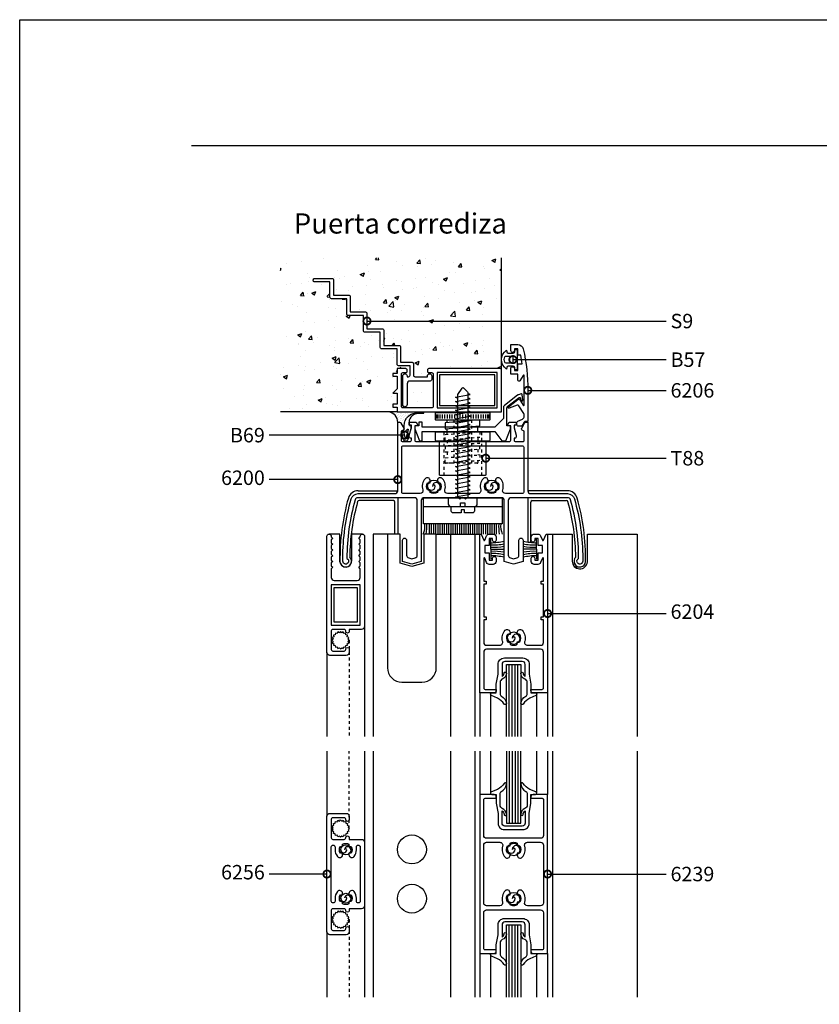
# Model space of a CAD drawing. Units: millimetres. Extents: x 75 to 686, y -816 to -465.
# Drawn here: x 522 to 550, y -613 to -579 of the extents above; entities that cross this region are included whole.
import ezdxf

# ---------------------------------------------------------------- set-up
doc = ezdxf.new("R2010")
doc.units = ezdxf.units.MM
doc.linetypes.add('DASHED', pattern=[0.75, 0.5, -0.25])
for name, color, linetype in [('ACCESORIO', 1, 'Continuous'), ('COTA', 1, 'Continuous'), ('FORMATO', 4, 'Continuous'), ('HATCHPUNTO', 5, 'Continuous'), ('PERFIL', 3, 'Continuous'), ('TEXTO', 4, 'Continuous'), ('VIDRIO', 2, 'Continuous'), ('VISTA', 4, 'Continuous')]:
    doc.layers.add(name, color=color, linetype=linetype)
doc.styles.add('ARIAL', font='ARIAL.TTF', dxfattribs={"width": 1.15})
doc.styles.add('LEA', font='ARIAL.TTF')
doc.dimstyles.new('LEA1EN2', dxfattribs={"dimscale": 0, "dimtxt": 5, "dimasz": 5, "dimexe": 1.25, "dimexo": 0.625, "dimgap": 1.5, "dimtad": 0, "dimdec": 4, "dimdsep": 46, "dimlunit": 6, "dimtxsty": 'LEA', "dimblk1": 'DOTSMALL', "dimblk2": 'DOTSMALL', "dimsah": 1, "dimcen": 0, "dimclrt": 4, "dimadec": 0, "dimazin": 0, "dimtfac": 1, "dimtdec": 4, "dimtofl": 0, "dimtmove": 1, "dimatfit": 3, "dimldrblk": 'DOTSMALL', "dimfxl": 0, "dimtolj": 1, "dimtzin": 0, "dimarcsym": 0})

# ---------------------------------------------------------------- blocks, each defined once
blk = doc.blocks.new('_DOTSMALL')
at = {"color": 0, "linetype": 'ByBlock', "const_width": 0.5}
blk.add_lwpolyline([(-0.0625, 0, 1), (0.0625, 0, 1)], format="xyb", close=True, dxfattribs=at)
blk = doc.blocks.new('lam1')
at = {"layer": 'HATCHPUNTO', "linetype": 'Continuous'}
h = blk.add_hatch(dxfattribs=at)
h.set_pattern_fill('DOTS', color=256, scale=10, angle=-45, style=0)
h.set_pattern_definition([(225, (699.6224, 3283.0667), (-0.6629126, 0.2209709), [0, -0.625])])
h.paths.add_polyline_path([(553.3, 2892.56), (552.64, 2892.56, 0.38139), (549.41, 2896.16), (552.49, 2896.16), (558.87, 2896.16), (558.87, 2895.81, 0.441677), (554.9, 2890.42, -0.122158), (554.89, 2890.18), (554.79, 2890.18, 0.198912), (554.74, 2890.56), (553.73, 2892.31, 0.267949)])
at = {"layer": 'VISTA', "linetype": 'Continuous'}
h = blk.add_hatch(dxfattribs=at)
h.set_pattern_fill('AR-CONC', color=256, scale=2, style=0)
h.set_pattern_definition([(50, (482.077, 2429.26), (14.3452, -1.25504), [1.5, -16.5]), (355, (482.077, 2429.26), (-2.77503, 15.04384), [1.2, -13.2]), (100.4514, (483.272, 2429.156), (11.5702, 13.7888), [1.2748, -14.02284]), (46.1842, (482.077, 2433.26), (21.3448, -3.3104), [2.25, -24.75]), (96.6356, (483.856, 2432.984), (18.69325, 19.48236), [1.9122, -21.0343]), (351.184, (482.077, 2433.26), (18.6932, 19.4824), [1.8, -19.8]), (21, (484.077, 2432.26), (11.93814, -8.05238), [1.5, -16.5]), (326, (484.077, 2432.26), (4.8663, 14.503), [1.2, -13.2]), (71.4514, (485.072, 2431.589), (16.80445, 6.4506), [1.2748, -14.02284]), (37.5, (482.077, 2429.26), (0.243197, 6.657877), [0, -13.04, 0, -13.4, 0, -13.25]), (7.5, (482.077, 2429.26), (5.26139, 7.88823), [0, -7.64, 0, -12.74, 0, -5.05]), (327.5, (477.617, 2429.26), (10.67645, -0.4511), [0, -5, 0, -15.6, 0, -20.7]), (317.5, (475.617, 2429.26), (11.66372, 2.0021), [0, -6.5, 0, -10.36, 0, -14.7])])
h.paths.add_polyline_path([(512.08, 2949.46), (512.08, 2896.16), (552.49, 2896.16), (552.49, 2897.81), (550.99, 2897.81), (550.99, 2898.81), (552.49, 2898.81), (552.49, 2902.67), (550.99, 2902.67), (552.49, 2904.16), (552.49, 2908.51), (550.99, 2908.51), (550.99, 2909.51), (552.49, 2909.51), (552.49, 2911.16), (555.39, 2911.16, -0.414214), (555.89, 2910.66), (555.89, 2910.26, -0.414214), (555.39, 2909.76), (554.39, 2909.76, 0.414214), (553.89, 2909.26), (553.89, 2898.06, 0.414214), (554.39, 2897.56), (564.39, 2897.56, 0.414214), (564.89, 2898.06), (564.89, 2909.26, 0.414214), (564.39, 2909.76), (563.39, 2909.76, -0.414214), (562.89, 2910.26), (562.89, 2910.66, -0.414214), (563.39, 2911.16), (588.49, 2911.16), (588.49, 2949.46)])
h.paths.add_polyline_path([(553.59, 2918.66), (553.59, 2913.36), (557.59, 2913.36, -0.414214), (558.09, 2912.86), (558.09, 2908.86, 0.414214), (558.59, 2908.36), (562.89, 2908.36), (562.89, 2908.61, -1), (564.39, 2908.61), (564.39, 2907.36, -0.414214), (563.89, 2906.86), (556.89, 2906.86, 0.414214), (555.89, 2905.86), (555.89, 2898.71, -1), (554.39, 2898.71), (554.39, 2908.61, -1), (555.89, 2908.61), (555.89, 2908.36), (556.39, 2908.36, 0.414214), (556.89, 2908.86), (556.89, 2912.16), (552.89, 2912.16, -0.414214), (552.39, 2912.66), (552.39, 2917.96), (547.09, 2917.96, -0.414214), (546.59, 2918.46), (546.59, 2923.76), (541.29, 2923.76, -0.414214), (540.79, 2924.26), (540.79, 2929.56), (535.49, 2929.56, -0.414214), (534.99, 2930.06), (534.99, 2935.36), (529.69, 2935.36, -0.414214), (529.19, 2935.86), (529.19, 2941.16), (523.89, 2941.16, -0.414214), (523.39, 2941.66), (523.39, 2941.86, -0.414214), (523.89, 2942.36), (529.89, 2942.36, -0.414214), (530.39, 2941.86), (530.39, 2936.56), (535.69, 2936.56, -0.414214), (536.19, 2936.06), (536.19, 2930.76), (541.49, 2930.76, -0.414214), (541.99, 2930.26), (541.99, 2924.96), (547.29, 2924.96, -0.414214), (547.79, 2924.46), (547.79, 2919.16), (553.09, 2919.16, -0.414214)], flags=16)
at = {"linetype": 'Continuous'}
for p, q in [((565.79, 2895.31), (565.79, 2893.91)), ((566.09, 2895.31), (566.09, 2893.91)), ((566.49, 2895.31), (566.49, 2893.91)), ((567.19, 2895.31), (567.19, 2893.91)), ((567.99, 2895.31), (567.99, 2893.91)), ((568.79, 2895.31), (568.79, 2893.91)), ((569.69, 2895.31), (569.69, 2893.91)), ((570.49, 2895.31), (570.49, 2893.91)), ((571.39, 2895.31), (571.39, 2893.91)), ((572.29, 2895.31), (572.29, 2893.91)), ((573.19, 2895.31), (573.19, 2893.91)), ((574.14, 2895.31), (574.14, 2893.91)), ((575.09, 2895.31), (575.09, 2893.91)), ((575.09, 2895.31), (575.09, 2893.91)), ((576.04, 2895.31), (576.04, 2893.91)), ((576.99, 2895.31), (576.99, 2893.91)), ((577.89, 2895.31), (577.89, 2893.91)), ((578.79, 2895.31), (578.79, 2893.91)), ((579.69, 2895.31), (579.69, 2893.91)), ((580.49, 2895.31), (580.49, 2893.91)), ((581.39, 2895.31), (581.39, 2893.91)), ((582.19, 2895.31), (582.19, 2893.91)), ((582.99, 2895.31), (582.99, 2893.91)), ((583.69, 2895.31), (583.69, 2893.91)), ((584.09, 2895.31), (584.09, 2893.91)), ((584.39, 2895.31), (584.39, 2893.91)), ((569.79, 2892.39), (569.79, 2893.36)), ((580.39, 2889.28), (580.39, 2891.29)), ((569.09, 2890.32), (569.79, 2890.27)), ((569.79, 2888.38), (569.79, 2890.38)), ((580.39, 2889.4), (581.09, 2889.34)), ((580.39, 2885.39), (581.09, 2885.33)), ((569.09, 2882.29), (569.79, 2882.24)), ((580.39, 2881.37), (581.09, 2881.32)), ((584.84, 2848.61), (584.84, 2852.05)), ((600.64, 2848.61), (600.64, 2852.05)), ((584.84, 2848.61), (584.84, 2845.18)), ((584.84, 2848.61), (589.49, 2848.61)), ((600.64, 2848.61), (595.99, 2848.61)), ((600.64, 2848.61), (600.64, 2845.18))]:
    blk.add_line(p, q, dxfattribs=at)
at = {"linetype": 'DASHED'}
for p, q in [((571.99, 2893.36), (571.99, 2878.36)), ((578.19, 2893.36), (578.19, 2878.36)), ((568.59, 2889.16), (568.59, 2874.16)), ((581.59, 2889.16), (581.59, 2874.16)), ((569.79, 2886.37), (569.79, 2884.36)), ((580.39, 2887.16), (580.39, 2885.27)), ((569.79, 2882.35), (569.79, 2880.35)), ((580.39, 2883.26), (580.39, 2881.26))]:
    blk.add_line(p, q, dxfattribs=at)
for p, q in [((561.51, 2863.46), (588.76, 2863.46)), ((563.46, 2857.41), (563.46, 2853.86)), ((564.21, 2857.41), (564.21, 2853.86)), ((564.96, 2857.41), (564.96, 2853.86)), ((565.71, 2857.41), (565.71, 2853.86)), ((566.46, 2857.41), (566.46, 2853.86)), ((567.21, 2857.41), (567.21, 2853.86)), ((567.96, 2857.41), (567.96, 2853.86)), ((568.71, 2857.41), (568.71, 2853.86)), ((569.46, 2857.41), (569.46, 2853.86)), ((570.21, 2857.41), (570.21, 2853.86)), ((570.96, 2857.41), (570.96, 2853.86)), ((571.71, 2857.41), (571.71, 2853.86)), ((572.46, 2857.41), (572.46, 2853.86)), ((573.21, 2857.41), (573.21, 2853.86)), ((573.96, 2857.41), (573.96, 2853.86)), ((574.71, 2857.41), (574.71, 2853.86)), ((575.46, 2857.41), (575.46, 2853.86)), ((576.21, 2857.41), (576.21, 2853.86)), ((576.96, 2857.41), (576.96, 2853.86)), ((577.71, 2857.41), (577.71, 2853.86)), ((578.46, 2857.41), (578.46, 2853.86)), ((579.21, 2857.41), (579.21, 2853.86)), ((579.96, 2857.41), (579.96, 2853.86)), ((580.71, 2857.41), (580.71, 2853.86)), ((581.46, 2857.41), (581.46, 2853.86)), ((582.21, 2857.41), (582.21, 2853.86)), ((582.96, 2857.41), (582.96, 2853.86)), ((583.71, 2857.41), (583.71, 2853.86)), ((584.46, 2857.41), (584.46, 2853.86)), ((585.21, 2857.41), (585.21, 2853.86)), ((585.96, 2857.41), (585.96, 2853.86)), ((586.71, 2857.41), (586.71, 2853.86)), ((541.14, 2853.12), (541.14, 2853.11))]:
    blk.add_line(p, q)
for points in [[(555.89, 2905.86), (555.89, 2898.71, -1), (554.39, 2898.71), (554.39, 2908.61, -1), (555.89, 2908.61), (555.89, 2908.36), (556.39, 2908.36, 0.414214), (556.89, 2908.86), (556.89, 2912.16), (552.89, 2912.16, -0.414214), (552.39, 2912.66), (552.39, 2917.96), (547.09, 2917.96, -0.414214), (546.59, 2918.46), (546.59, 2923.76), (541.29, 2923.76, -0.414214), (540.79, 2924.26), (540.79, 2929.56), (535.49, 2929.56, -0.414214), (534.99, 2930.06), (534.99, 2935.36), (529.69, 2935.36, -0.414214), (529.19, 2935.86), (529.19, 2941.16), (523.89, 2941.16, -0.414214), (523.39, 2941.66), (523.39, 2941.86, -0.414214), (523.89, 2942.36), (529.89, 2942.36, -0.414214), (530.39, 2941.86), (530.39, 2936.56), (535.69, 2936.56, -0.414214), (536.19, 2936.06), (536.19, 2930.76), (541.49, 2930.76, -0.414214), (541.99, 2930.26), (541.99, 2924.96), (547.29, 2924.96, -0.414214), (547.79, 2924.46), (547.79, 2919.16), (553.09, 2919.16, -0.414214), (553.59, 2918.66), (553.59, 2913.36), (557.59, 2913.36, -0.414214), (558.09, 2912.86), (558.09, 2908.86, 0.414214), (558.59, 2908.36), (562.89, 2908.36), (562.89, 2908.61, -1), (564.39, 2908.61), (564.39, 2907.36, -0.414214), (563.89, 2906.86), (556.89, 2906.86, 0.414214)], [(593.99, 2910.76), (593.19, 2910.76), (593.12, 2911.56, 0.388879), (592.62, 2912.01), (590.86, 2912.01, 0.388879), (590.37, 2911.56), (590.32, 2911.01, -0.563343), (590.32, 2917.51), (590.37, 2916.97, 0.388879), (590.86, 2916.51), (592.62, 2916.51, 0.388879), (593.12, 2916.97), (593.19, 2917.76), (593.99, 2917.76)], [(592.49, 2913.51, -0.414214), (591.99, 2913.01), (590.11, 2913.01, -0.319951), (589.64, 2913.35, -0.167625), (589.64, 2915.18, -0.319951), (590.11, 2915.51), (591.99, 2915.51, -0.414214), (592.49, 2915.01)], [(552.49, 2897.81), (552.49, 2896.16), (588.49, 2896.16), (588.49, 2911.16), (563.39, 2911.16, 0.414214), (562.89, 2910.66), (562.89, 2910.26, 0.414214), (563.39, 2909.76), (564.39, 2909.76, -0.414214), (564.89, 2909.26), (564.89, 2898.06, -0.414214), (564.39, 2897.56), (554.39, 2897.56, -0.414214), (553.89, 2898.06), (553.89, 2909.26, -0.414214), (554.39, 2909.76), (555.39, 2909.76, 0.414214), (555.89, 2910.26), (555.89, 2910.66, 0.414214), (555.39, 2911.16), (552.49, 2911.16), (552.49, 2909.51), (550.99, 2909.51), (550.99, 2908.51), (552.49, 2908.51), (552.49, 2904.16), (550.99, 2902.67), (552.49, 2902.67), (552.49, 2898.81), (550.99, 2898.81), (550.99, 2897.81)], [(595.31, 2902.39), (594.38, 2902.09, 0.09016), (594.06, 2901.92), (589.57, 2898.4, 0.230257), (589.19, 2897.61), (589.19, 2893.89), (586.19, 2890.89), (561.09, 2890.89), (561.09, 2892.64), (559.89, 2892.64), (559.89, 2891.3), (558.58, 2891.3), (558.58, 2890.3), (560.19, 2886.15), (561.08, 2886.15), (561.08, 2889.39), (586.19, 2889.39), (588.7, 2886.15), (590.09, 2886.15), (591.7, 2890.3), (591.7, 2891.3), (590.44, 2891.3), (590.44, 2897.44, -0.235843), (590.84, 2898.24), (594.69, 2901.14, -0.517206), (595.01, 2901.04), (595.29, 2900.12, 0.898821), (595.88, 2900.24), (595.7, 2902.13, 0.47805)], [(556.14, 2886.56, -0.337352), (555.42, 2886.01), (555.4, 2886.01, -0.337352), (554.68, 2886.56), (553.93, 2889.28, -0.336793), (554.02, 2889.51), (554.67, 2889.89, 0.31675), (554.9, 2890.42, -0.441677), (558.87, 2895.81, -0.022696), (559.05, 2895.81), (559.49, 2895.81), (561.57, 2895.81, -0.842405), (561.57, 2895.64), (559.63, 2895.56, 0.03895), (558.6, 2895.35, 0.409413), (556.68, 2891.46), (556.91, 2891.46, -0.414214), (557.16, 2891.21), (557.16, 2890.26)], [(594.59, 2846.59), (594.59, 2851.76, -1), (595.99, 2851.76), (595.99, 2844.33), (592.74, 2843.46), (589.49, 2844.33), (589.49, 2865.46, 0.414214), (588.49, 2866.46), (576.64, 2866.46), (576.14, 2865.96), (575.64, 2866.46), (574.64, 2866.46), (574.14, 2865.96), (573.64, 2866.46), (561.79, 2866.46, 0.414214), (560.79, 2865.46), (560.79, 2844.33), (557.54, 2843.46), (554.29, 2844.33), (554.29, 2851.76, -1), (555.69, 2851.76), (555.69, 2846.59, 0.340002), (556.43, 2845.62), (557.54, 2845.33), (558.65, 2845.62, 0.340002), (559.39, 2846.59), (559.39, 2865.46, 0.414214), (558.39, 2866.46), (538.85, 2866.46, 0.33464), (537.89, 2865.74, 0.069886), (535.04, 2845.46), (535.04, 2845.38, -1.849882), (533.64, 2844.46), (533.64, 2845.46, -0.069625), (536.52, 2866.05, -0.334929), (538.92, 2867.86), (551.64, 2867.86, 0.414214), (552.64, 2868.86), (552.64, 2892.56), (553.3, 2892.56, -0.267949), (553.73, 2892.31), (554.74, 2890.56, -0.414214), (554.56, 2889.88), (553.84, 2889.46), (553.84, 2886.36, 0.414214), (554.34, 2885.86), (556.84, 2885.86, 0.414214), (557.34, 2886.36), (557.34, 2887.06), (557.14, 2887.06, -0.414214), (556.64, 2887.56), (556.64, 2888.06), (557.34, 2890.67), (557.34, 2891.56), (556.64, 2891.56), (556.64, 2892.56), (559.05, 2892.56), (559.74, 2891.36), (558.54, 2891.36), (558.54, 2886.36, 0.414214), (559.04, 2885.86), (573.64, 2885.86), (574.14, 2886.36), (574.64, 2885.86), (575.64, 2885.86), (576.14, 2886.36), (576.64, 2885.86), (591.24, 2885.86, 0.414214), (591.74, 2886.36), (591.74, 2891.36), (590.54, 2891.36), (591.23, 2892.56), (593.64, 2892.56), (593.64, 2891.56), (592.94, 2891.56), (592.94, 2890.67), (593.64, 2888.06), (593.64, 2887.56, -0.414214), (593.14, 2887.06), (592.94, 2887.06), (592.94, 2886.36, 0.414214), (593.44, 2885.86), (595.94, 2885.86, 0.414214), (596.44, 2886.36), (596.44, 2889.46), (595.72, 2889.88, -0.414214), (595.53, 2890.56), (596.54, 2892.31, -0.267949), (596.98, 2892.56), (597.64, 2892.56), (597.64, 2868.86, 0.414214), (598.64, 2867.86), (611.35, 2867.86, -0.334929), (613.76, 2866.05, -0.069625), (616.64, 2845.46), (616.64, 2844.46, -1.849882), (615.24, 2845.38), (615.24, 2845.46, 0.069886), (612.39, 2865.74, 0.33464), (611.43, 2866.46), (591.89, 2866.46, 0.414214), (590.89, 2865.46), (590.89, 2846.59, 0.340002), (591.63, 2845.62), (592.74, 2845.33), (593.85, 2845.62, 0.340002)], [(554.95, 2889.13), (555.98, 2890.16, -0.677126), (556.28, 2889.94), (555.6, 2887.31, -0.761351), (555.22, 2887.31), (554.86, 2888.91, -0.336793)], [(595.74, 2884.46, -0.414214), (596.24, 2883.96), (596.24, 2868.36, -0.414214), (595.74, 2867.86), (589.93, 2867.86, -0.50813), (588.98, 2869.17, 0.264004), (588.17, 2873.03, 0.684402), (586.42, 2872.39), (586.42, 2871.64), (587.33, 2871.64, -0.27348), (587.32, 2869.13), (586.42, 2869.13), (586.42, 2868.24, -0.276675), (583.91, 2868.23), (583.91, 2869.12), (583.02, 2869.12, -0.273698), (583, 2871.64), (583.92, 2871.64), (583.92, 2872.39, 0.684402), (582.17, 2873.03, 0.264004), (581.36, 2869.17, -0.50813), (580.4, 2867.86), (569.87, 2867.86, -0.50813), (568.92, 2869.17, 0.264004), (568.11, 2873.03, 0.684402), (566.36, 2872.39), (566.36, 2871.64), (567.27, 2871.64, -0.273698), (567.26, 2869.12), (566.36, 2869.12), (566.36, 2868.23, -0.276675), (563.86, 2868.24), (563.86, 2869.13), (562.96, 2869.13, -0.27348), (562.95, 2871.64), (563.86, 2871.64), (563.86, 2872.39, 0.684402), (562.11, 2873.03, 0.264004), (561.3, 2869.17, -0.50813), (560.35, 2867.86), (554.54, 2867.86, -0.414214), (554.04, 2868.36), (554.04, 2883.96, -0.414214), (554.54, 2884.46)], [(574.39, 2864.71), (575.89, 2864.71), (575.89, 2863.46), (579.34, 2863.46, 0.414214), (580.14, 2864.26), (580.14, 2866.46), (570.14, 2866.46), (570.14, 2864.26, 0.414214), (570.94, 2863.46), (574.39, 2863.46)], [(535.84, 2820.86), (535.84, 2820.21, -0.414214), (535.24, 2819.61), (535.23, 2819.61, -0.414214), (534.64, 2820.2), (534.64, 2820.36, 0.414214), (534.14, 2820.86), (530.14, 2820.86, 0.414214), (529.64, 2820.36), (529.64, 2813.86, 0.414214), (530.14, 2813.36), (534.14, 2813.36, 0.414214), (534.64, 2813.86), (534.64, 2814.01, -1), (535.84, 2814.01), (535.84, 2812.86, -0.414214), (534.84, 2811.86), (529.14, 2811.86, -0.414214), (528.14, 2812.86), (528.14, 2853.11, -1), (529.64, 2853.11), (529.64, 2852.86), (530.14, 2852.36), (529.64, 2851.86), (529.64, 2850.86), (530.14, 2850.36), (529.64, 2849.86), (529.64, 2848.86), (530.14, 2848.36), (529.64, 2847.86), (529.64, 2846.86), (530.14, 2846.36), (529.64, 2845.86), (529.64, 2844.86), (530.14, 2844.36), (529.64, 2843.86), (529.64, 2842.86), (530.14, 2842.36), (529.64, 2841.86), (529.64, 2838.81, 0.414214), (530.64, 2837.81), (538.64, 2837.81, 0.414214), (539.64, 2838.81), (539.64, 2841.86), (539.14, 2842.36), (539.64, 2842.86), (539.64, 2843.86), (539.14, 2844.36), (539.64, 2844.86), (539.64, 2845.86), (539.14, 2846.36), (539.64, 2846.86), (539.64, 2847.86), (539.14, 2848.36), (539.64, 2848.86), (539.64, 2849.86), (539.14, 2850.36), (539.64, 2850.86), (539.64, 2851.86), (539.14, 2852.36), (539.64, 2852.86), (539.64, 2853.11, -1), (541.14, 2853.11), (541.14, 2821.86, -0.414214), (540.14, 2820.86)], [(561.69, 2853.86), (561.69, 2843.77), (557.54, 2842.66), (553.49, 2843.74), (553.49, 2853.86), (549.09, 2853.86), (549.09, 2807.58, 0.414214), (554.09, 2802.58), (560.99, 2802.58, 0.414214), (565.99, 2807.58), (565.99, 2853.86)], [(589.43, 2805.68, -1.017279), (590.24, 2805.69, -0.313648), (588.82, 2803.66, 0.313648), (588.04, 2802.53), (588.04, 2798.61, 0.268121), (588.54, 2797.75, -0.225536), (590.23, 2795.29, -0.811125), (589.44, 2794.99, 0.128824), (587.18, 2797.05), (585.03, 2797.95, -0.819083), (585.21, 2798.86), (586.74, 2798.86), (586.74, 2801.86), (587.34, 2805.36), (587.34, 2808.76, -0.414214), (589.54, 2810.96), (595.94, 2810.96, -0.414214), (598.14, 2808.76), (598.14, 2805.36), (598.74, 2801.86), (598.74, 2798.86), (600.26, 2798.86, -0.819083), (600.45, 2797.95), (598.3, 2797.05, 0.128824), (596.03, 2794.99, -0.811125), (595.24, 2795.29, -0.225536), (596.94, 2797.75, 0.268121), (597.44, 2798.61), (597.44, 2802.53, 0.313648), (596.66, 2803.66, -0.313648), (595.24, 2805.69, -0.983015), (596.05, 2805.71, 0.273729), (596.74, 2804.52), (596.74, 2808.76, 0.414214), (595.74, 2809.76), (589.74, 2809.76, 0.414214), (588.74, 2808.76), (588.74, 2804.52, 0.268186)], [(589.43, 2756.85, 1.017279), (590.24, 2756.83, 0.313648), (588.82, 2758.87, -0.313648), (588.04, 2759.99), (588.04, 2763.91, -0.268121), (588.54, 2764.78, 0.225536), (590.23, 2767.23, 0.811125), (589.44, 2767.54, -0.128824), (587.18, 2765.47), (585.03, 2764.58, 0.819083), (585.21, 2763.66), (586.74, 2763.66), (586.74, 2760.66), (587.34, 2757.16), (587.34, 2753.76, 0.414214), (589.54, 2751.56), (595.94, 2751.56, 0.414214), (598.14, 2753.76), (598.14, 2757.16), (598.74, 2760.66), (598.74, 2763.66), (600.26, 2763.66, 0.819083), (600.45, 2764.58), (598.3, 2765.47, -0.128824), (596.03, 2767.54, 0.811125), (595.24, 2767.23, 0.225536), (596.94, 2764.78, -0.268121), (597.44, 2763.91), (597.44, 2759.99, -0.313648), (596.66, 2758.87, 0.313648), (595.24, 2756.83, 0.983015), (596.05, 2756.82, -0.273729), (596.74, 2758.01), (596.74, 2753.76, -0.414214), (595.74, 2752.76), (589.74, 2752.76, -0.414214), (588.74, 2753.76), (588.74, 2758.01, -0.268186)], [(589.43, 2715.48, -1.017279), (590.24, 2715.49, -0.313648), (588.82, 2713.46, 0.313648), (588.04, 2712.33), (588.04, 2708.41, 0.268121), (588.54, 2707.55, -0.225536), (590.23, 2705.09, -0.811125), (589.44, 2704.79, 0.128824), (587.18, 2706.85), (585.03, 2707.75, -0.819083), (585.21, 2708.66), (586.74, 2708.66), (586.74, 2711.66), (587.34, 2715.16), (587.34, 2718.56, -0.414214), (589.54, 2720.76), (595.94, 2720.76, -0.414214), (598.14, 2718.56), (598.14, 2715.16), (598.74, 2711.66), (598.74, 2708.66), (600.26, 2708.66, -0.819083), (600.45, 2707.75), (598.3, 2706.85, 0.128824), (596.03, 2704.79, -0.811125), (595.24, 2705.09, -0.225536), (596.94, 2707.55, 0.268121), (597.44, 2708.41), (597.44, 2712.33, 0.313648), (596.66, 2713.46, -0.313648), (595.24, 2715.49, -0.983015), (596.05, 2715.51, 0.273729), (596.74, 2714.32), (596.74, 2718.56, 0.414214), (595.74, 2719.56), (589.74, 2719.56, 0.414214), (588.74, 2718.56), (588.74, 2714.32, 0.268186)]]:
    blk.add_lwpolyline(points, format="xyb", close=True)
at = {"linetype": 'Continuous'}
for points in [[(597.64, 2903.62), (597.64, 2892.86), (596.83, 2892.86, 0.267949), (596.4, 2892.61), (595.59, 2891.22), (594.39, 2891.22, -0.414214), (593.89, 2891.72), (593.89, 2892.45, -0.291473), (594.18, 2892.9), (595.81, 2893.69, 0.291473), (596.39, 2894.6), (596.39, 2895.07, 0.141999), (596.23, 2895.6), (594.57, 2898.31, 0.383726), (593.93, 2898.52), (591.18, 2897.5, -0.851057), (590.91, 2897.92), (594.19, 2900.51, -0.457438), (594.93, 2900.37), (596.01, 2898.49, 0.779486), (596.39, 2898.59), (596.39, 2908.72, 0.767327), (596.02, 2908.82), (594.93, 2906.94, -0.767327), (594.19, 2907.14), (594.19, 2909.17), (591.74, 2909.17), (591.74, 2911.18, -0.414214), (592.33, 2911.77), (592.4, 2911.77, -0.414214), (592.99, 2911.18), (592.99, 2910.52), (594.19, 2910.52), (594.19, 2912.77), (595.71, 2912.77, 0.011927), (595.21, 2915.77), (594.19, 2915.77), (594.19, 2918.02), (592.99, 2918.02), (592.99, 2917.36, -0.414214), (592.4, 2916.77), (592.38, 2916.77, -0.414214), (591.79, 2917.36), (591.79, 2919.52), (594.14, 2919.52, -0.351461), (596.09, 2917.95, -0.055627)], [(584.34, 2893.36, 0.414214), (584.59, 2893.61), (584.59, 2895.61, 0.414214), (584.34, 2895.86), (565.84, 2895.86, 0.414214), (565.59, 2895.61), (565.59, 2893.61, 0.414214), (565.84, 2893.36)], [(584.34, 2886.16, 0.414214), (584.59, 2886.41), (584.59, 2888.91, 0.414214), (584.34, 2889.16), (565.84, 2889.16, 0.414214), (565.59, 2888.91), (565.59, 2886.41, 0.414214), (565.84, 2886.16)], [(588.88, 2816.77, -0.258337), (589.79, 2820.56, -0.669229), (591.49, 2819.83), (591.49, 2819.11), (590.57, 2819.11, 0.270296), (590.59, 2816.59), (591.49, 2816.59), (591.49, 2815.71, 0.142418), (592.74, 2815.36, 0.142418), (593.99, 2815.71), (593.99, 2816.59), (594.89, 2816.59, 0.270296), (594.9, 2819.11), (593.99, 2819.11), (593.99, 2819.83, -0.669229), (595.68, 2820.56, -0.258337), (596.59, 2816.77, 0.543015), (597.51, 2815.36), (602.09, 2815.36, 0.414214), (603.09, 2816.36), (603.09, 2824.2), (602.24, 2824.2), (602.24, 2824.7), (602.24, 2825.2), (603.09, 2825.2), (603.09, 2836.53), (602.24, 2836.53), (602.24, 2837.03), (602.24, 2837.53), (603.09, 2837.53), (603.09, 2845.41, 0.823312), (602.7, 2845.49), (602.09, 2843.99, -0.305064), (601.17, 2843.36), (599.84, 2843.36, -0.414214), (598.84, 2844.36), (598.84, 2845.52, -0.414214), (599.43, 2846.11), (599.45, 2846.11, -0.414214), (600.04, 2845.52), (600.04, 2844.86), (601.24, 2844.86), (601.24, 2847.36), (602.69, 2847.36), (602.69, 2849.86), (601.24, 2849.86), (601.24, 2852.36), (600.04, 2852.36), (600.04, 2851.7, -0.414214), (599.45, 2851.11), (599.43, 2851.11, -0.414214), (598.84, 2851.7), (598.84, 2852.86, -0.414214), (599.84, 2853.86), (601.17, 2853.86, -0.305064), (602.09, 2853.24), (602.7, 2851.74, 0.672734), (603.07, 2851.74), (603.94, 2853.86), (604.49, 2853.86), (604.49, 2798.86), (599.49, 2798.86, -0.414214), (598.74, 2799.61), (598.74, 2800.11), (602.59, 2800.11, 0.414214), (603.09, 2800.61), (603.09, 2812.96, 0.414214), (602.09, 2813.96), (592.74, 2813.96), (583.39, 2813.96, 0.414214), (582.39, 2812.96), (582.39, 2800.61, 0.414214), (582.89, 2800.11), (586.74, 2800.11), (586.74, 2799.61, -0.414214), (585.99, 2798.86), (580.99, 2798.86), (580.99, 2853.86), (581.54, 2853.86), (582.4, 2851.74, 0.672734), (582.77, 2851.74), (583.38, 2853.24, -0.305064), (584.31, 2853.86), (585.64, 2853.86, -0.414214), (586.64, 2852.86), (586.64, 2851.7, -0.414214), (586.05, 2851.11), (586.03, 2851.11, -0.414214), (585.44, 2851.7), (585.44, 2852.36), (584.24, 2852.36), (584.24, 2849.86), (582.79, 2849.86), (582.79, 2847.36), (584.24, 2847.36), (584.24, 2844.86), (585.44, 2844.86), (585.44, 2845.52, -0.414214), (586.03, 2846.11), (586.05, 2846.11, -0.414214), (586.64, 2845.52), (586.64, 2844.36, -0.414214), (585.64, 2843.36), (584.31, 2843.36, -0.305064), (583.38, 2843.99), (582.77, 2845.49, 0.823312), (582.39, 2845.41), (582.39, 2837.53), (583.24, 2837.53), (583.24, 2837.03), (583.24, 2836.53), (582.39, 2836.53), (582.39, 2825.2), (583.24, 2825.2), (583.24, 2824.7), (583.24, 2824.2), (582.39, 2824.2), (582.39, 2816.36, 0.414214), (583.39, 2815.36), (587.97, 2815.36, 0.543015)], [(592.74, 2748.56), (583.39, 2748.56, -0.414214), (582.39, 2749.56), (582.39, 2761.91, -0.414214), (582.89, 2762.41), (586.74, 2762.41), (586.74, 2762.91, 0.414214), (585.99, 2763.66), (580.99, 2763.66), (580.99, 2708.66), (585.99, 2708.66, 0.414214), (586.74, 2709.41), (586.74, 2709.91), (582.89, 2709.91, -0.414214), (582.39, 2710.41), (582.39, 2722.76, -0.414214), (583.39, 2723.76), (592.74, 2723.76), (602.09, 2723.76, -0.414214), (603.09, 2722.76), (603.09, 2710.41, -0.414214), (602.59, 2709.91), (598.74, 2709.91), (598.74, 2709.41, 0.414214), (599.49, 2708.66), (604.49, 2708.66), (604.49, 2763.66), (599.49, 2763.66, 0.414214), (598.74, 2762.91), (598.74, 2762.41), (602.59, 2762.41, -0.414214), (603.09, 2761.91), (603.09, 2749.56, -0.414214), (602.09, 2748.56)], [(535.84, 2723.56, -1), (534.64, 2723.56), (534.64, 2723.66, 0.414214), (534.14, 2724.16), (530.14, 2724.16, 0.414214), (529.64, 2723.66), (529.64, 2717.16, 0.414214), (530.14, 2716.66), (534.14, 2716.66, 0.414214), (534.64, 2717.16), (534.64, 2717.36, -1), (535.84, 2717.36), (535.84, 2716.16, -0.414214), (534.84, 2715.16), (529.14, 2715.16, -0.414214), (528.14, 2716.16), (528.14, 2756.16, -0.414214), (529.14, 2757.16), (529.64, 2757.16), (534.84, 2757.16, -0.414214), (535.84, 2756.16), (535.84, 2754.96, -1), (534.64, 2754.96), (534.64, 2755.16, 0.414214), (534.14, 2755.66), (530.14, 2755.66, 0.414214), (529.64, 2755.16), (529.64, 2748.66, 0.414214), (530.14, 2748.16), (534.14, 2748.16, 0.414214), (534.64, 2748.66), (534.64, 2748.76, -1), (535.84, 2748.76), (535.84, 2748.16), (540.14, 2748.16, -0.414214), (541.14, 2747.16), (541.14, 2725.16, -0.414214), (540.14, 2724.16), (535.84, 2724.16)], [(529.64, 2745.51, -1), (530.94, 2745.51), (530.94, 2744.56, 0.171573), (531.76, 2742.24, 0.707107), (533.54, 2742.87), (533.54, 2743.4), (532.77, 2743.4, -0.285607), (532.77, 2745.72), (533.54, 2745.72), (533.54, 2746.47, -0.267949), (535.74, 2746.47), (535.74, 2745.72), (536.51, 2745.72, -0.285607), (536.51, 2743.4), (535.74, 2743.4), (535.74, 2742.87, 0.707107), (537.52, 2742.24, 0.171573), (538.34, 2744.56), (538.34, 2745.51, -1), (539.64, 2745.51), (539.64, 2726.81, -1), (538.34, 2726.81), (538.34, 2727.76, 0.171573), (537.52, 2730.09, 0.707107), (535.74, 2729.46), (535.74, 2728.92), (536.51, 2728.92, -0.285607), (536.51, 2726.6), (535.74, 2726.6), (535.74, 2725.86, -0.267949), (533.54, 2725.86), (533.54, 2726.6), (532.77, 2726.6, -0.285607), (532.77, 2728.92), (533.54, 2728.92), (533.54, 2729.46, 0.707107), (531.76, 2730.09, 0.171573), (530.94, 2727.76), (530.94, 2726.81, -1), (529.64, 2726.81)], [(602.09, 2725.16), (597.52, 2725.16, -0.504824), (596.56, 2726.46, 0.266075), (595.68, 2730.36, 0.669229), (593.99, 2729.63), (593.99, 2728.91), (594.9, 2728.91, -0.270296), (594.89, 2726.39), (593.99, 2726.39), (593.99, 2725.51, -0.142418), (592.74, 2725.16, -0.142418), (591.49, 2725.51), (591.49, 2726.39), (590.59, 2726.39, -0.270296), (590.57, 2728.91), (591.49, 2728.91), (591.49, 2729.63, 0.669229), (589.79, 2730.36, 0.266075), (588.91, 2726.46, -0.504824), (587.96, 2725.16), (583.39, 2725.16, -0.414214), (582.39, 2726.16), (582.39, 2746.16, -0.414214), (583.39, 2747.16), (587.97, 2747.16, -0.543015), (588.88, 2745.76, 0.258337), (589.79, 2741.96, 0.669229), (591.49, 2742.7), (591.49, 2743.41), (590.57, 2743.42, -0.270296), (590.59, 2745.93), (591.49, 2745.93), (591.49, 2746.81, -0.142418), (592.74, 2747.16, -0.142418), (593.99, 2746.81), (593.99, 2745.93), (594.89, 2745.93, -0.270296), (594.9, 2743.42), (593.99, 2743.41), (593.99, 2742.7, 0.669229), (595.68, 2741.96, 0.258337), (596.59, 2745.76, -0.543015), (597.51, 2747.16), (602.09, 2747.16, -0.414214), (603.09, 2746.16), (603.09, 2726.16, -0.414214)]]:
    blk.add_lwpolyline(points, format="xyb", close=True, dxfattribs=at)
for points in [[(587.09, 2897.56), (587.09, 2909.76), (566.29, 2909.76), (566.29, 2897.56)], [(588.76, 2866.46), (588.76, 2857.41), (561.51, 2857.41), (561.51, 2866.46)], [(539.64, 2822.36), (539.64, 2836.31), (529.64, 2836.31), (529.64, 2822.36)], [(534.6, 2814.69), (534.69, 2815.26), (535.27, 2815.35), (535.17, 2815.92), (535.69, 2816.19), (535.43, 2816.7), (535.84, 2817.11), (535.43, 2817.52), (535.69, 2818.04), (535.17, 2818.3), (535.27, 2818.88), (534.69, 2818.97), (534.6, 2819.54), (534.03, 2819.45), (533.77, 2819.97), (533.25, 2819.7), (532.84, 2820.11), (532.43, 2819.7), (531.91, 2819.97), (531.65, 2819.45), (531.07, 2819.54), (530.98, 2818.97), (530.41, 2818.88), (530.5, 2818.3), (529.99, 2818.04), (530.25, 2817.52), (529.84, 2817.11), (530.25, 2816.7), (529.99, 2816.19), (530.5, 2815.92), (530.41, 2815.35), (530.98, 2815.26), (531.07, 2814.69), (531.65, 2814.78), (531.91, 2814.26), (532.43, 2814.52), (532.84, 2814.11), (533.25, 2814.52), (533.77, 2814.26), (534.03, 2814.78)], [(534.6, 2754.34), (534.69, 2753.77), (535.27, 2753.68), (535.17, 2753.1), (535.69, 2752.84), (535.43, 2752.32), (535.84, 2751.91), (535.43, 2751.5), (535.69, 2750.99), (535.17, 2750.72), (535.27, 2750.15), (534.69, 2750.06), (534.6, 2749.49), (534.03, 2749.58), (533.77, 2749.06), (533.25, 2749.32), (532.84, 2748.91), (532.43, 2749.32), (531.91, 2749.06), (531.65, 2749.58), (531.07, 2749.49), (530.98, 2750.06), (530.41, 2750.15), (530.5, 2750.72), (529.99, 2750.99), (530.25, 2751.5), (529.84, 2751.91), (530.25, 2752.32), (529.99, 2752.84), (530.5, 2753.1), (530.41, 2753.68), (530.98, 2753.77), (531.07, 2754.34), (531.65, 2754.25), (531.91, 2754.77), (532.43, 2754.5), (532.84, 2754.91), (533.25, 2754.5), (533.77, 2754.77), (534.03, 2754.25)], [(534.6, 2717.99), (534.69, 2718.56), (535.27, 2718.65), (535.17, 2719.22), (535.69, 2719.49), (535.43, 2720), (535.84, 2720.41), (535.43, 2720.82), (535.69, 2721.34), (535.17, 2721.6), (535.27, 2722.18), (534.69, 2722.27), (534.6, 2722.84), (534.03, 2722.75), (533.77, 2723.27), (533.25, 2723), (532.84, 2723.41), (532.43, 2723), (531.91, 2723.27), (531.65, 2722.75), (531.07, 2722.84), (530.98, 2722.27), (530.41, 2722.18), (530.5, 2721.6), (529.99, 2721.34), (530.25, 2720.82), (529.84, 2720.41), (530.25, 2720), (529.99, 2719.49), (530.5, 2719.22), (530.41, 2718.65), (530.98, 2718.56), (531.07, 2717.99), (531.65, 2718.08), (531.91, 2717.56), (532.43, 2717.82), (532.84, 2717.41), (533.25, 2717.82), (533.77, 2717.56), (534.03, 2718.08)]]:
    blk.add_lwpolyline(points, close=True)
for points in [[(573.39, 2866.46), (573.39, 2901.89, -0.144767), (573.47, 2902.17), (574.93, 2904.43, -0.481578), (575.4, 2904.47), (576.75, 2903.09, -0.195255), (576.89, 2902.74), (576.89, 2866.46)], [(579.14, 2863.46), (579.14, 2861.86, -0.414214), (578.5, 2861.22), (575.74, 2861.22), (575.74, 2862.22), (574.54, 2862.22), (574.54, 2861.22), (571.78, 2861.22, -0.414214), (571.14, 2861.86), (571.14, 2863.46)]]:
    blk.add_lwpolyline(points, format="xyb")
for points in [[(573.39, 2900.84), (572.64, 2901.24), (577.74, 2902.14), (576.89, 2902.49)], [(573.39, 2899.34), (572.64, 2899.74), (577.74, 2900.64), (576.89, 2900.99)], [(573.39, 2897.84), (572.64, 2898.24), (577.74, 2899.14), (576.89, 2899.49)], [(573.39, 2896.34), (572.64, 2896.74), (577.74, 2897.64), (576.89, 2897.99)], [(573.39, 2894.84), (572.64, 2895.24), (577.74, 2896.14), (576.89, 2896.49)], [(573.39, 2893.34), (572.64, 2893.74), (577.74, 2894.64), (576.89, 2894.99)], [(573.39, 2891.84), (572.64, 2892.24), (577.74, 2893.14), (576.89, 2893.49)], [(573.39, 2890.34), (572.64, 2890.74), (577.74, 2891.64), (576.89, 2891.99)], [(573.39, 2888.84), (572.64, 2889.24), (577.74, 2890.14), (576.89, 2890.49)], [(573.39, 2887.34), (572.64, 2887.74), (577.74, 2888.64), (576.89, 2888.99)], [(573.39, 2885.84), (572.64, 2886.24), (577.74, 2887.14), (576.89, 2887.49)], [(573.39, 2884.34), (572.64, 2884.74), (577.74, 2885.64), (576.89, 2885.99)], [(573.39, 2882.84), (572.64, 2883.24), (577.74, 2884.14), (576.89, 2884.49)], [(573.39, 2881.34), (572.64, 2881.74), (577.74, 2882.64), (576.89, 2882.99)], [(573.39, 2879.84), (572.64, 2880.24), (577.74, 2881.14), (576.89, 2881.49)], [(573.39, 2878.34), (572.64, 2878.74), (577.74, 2879.64), (576.89, 2879.99)], [(573.39, 2876.84), (572.64, 2877.24), (577.74, 2878.14), (576.89, 2878.49)], [(573.39, 2875.34), (572.64, 2875.74), (577.74, 2876.64), (576.89, 2876.99)], [(573.39, 2873.84), (572.64, 2874.24), (577.74, 2875.14), (576.89, 2875.49)], [(573.39, 2872.34), (572.64, 2872.74), (577.74, 2873.64), (576.89, 2873.99)], [(573.39, 2870.84), (572.64, 2871.24), (577.74, 2872.14), (576.89, 2872.49)], [(573.39, 2869.34), (572.64, 2869.74), (577.74, 2870.64), (576.89, 2870.99)], [(573.39, 2867.84), (572.64, 2868.24), (577.74, 2869.14), (576.89, 2869.49)], [(573.16, 2866.46), (572.64, 2866.74), (577.74, 2867.64), (576.89, 2867.99)]]:
    blk.add_lwpolyline(points)
blk.add_lwpolyline([(569.09, 2890.32), (581.09, 2891.35), (581.09, 2893.36), (569.09, 2892.33)], close=True, dxfattribs=at)
at = {"linetype": 'DASHED'}
for points in [[(569.09, 2888.32), (581.09, 2889.34), (581.09, 2887.34), (569.09, 2886.31)], [(581.09, 2885.33), (569.09, 2884.3), (569.09, 2882.29), (581.09, 2883.32)]]:
    blk.add_lwpolyline(points, close=True, dxfattribs=at)
at = {"linetype": 'Continuous'}
blk.add_lwpolyline([(583.09, 2886.16), (583.09, 2874.41, -0.414214), (582.84, 2874.16), (567.34, 2874.16, -0.414214), (567.09, 2874.41), (567.09, 2886.16)], format="xyb", dxfattribs=at)
at = {"linetype": 'DASHED'}
blk.add_lwpolyline([(580.39, 2879.25), (580.39, 2878.61, -0.414214), (580.14, 2878.36), (569.34, 2878.36, -0.414214), (569.09, 2878.61), (569.09, 2880.29), (581.09, 2881.32), (581.09, 2879.31), (570.28, 2878.38)], format="xyb", dxfattribs=at)
for centre, radius in [((565.11, 2870.39), 2.16), ((585.17, 2870.39), 2.16), ((592.76, 2817.84), 2.16), ((534.64, 2744.56), 1.73), ((592.76, 2744.68), 2.16), ((534.64, 2727.76), 1.73), ((592.76, 2727.64), 2.16)]:
    blk.add_circle(centre, radius)
for centre, radius, start, end in [((564.27, 2870.39), 1.32, 180, 0), ((565.95, 2870.39), 1.32, 0, 180), ((565.11, 2870.39), 0.48, 0, 180), ((584.33, 2870.39), 1.32, 180, 0), ((586.01, 2870.39), 1.32, 0, 180), ((585.17, 2870.39), 0.48, 0, 180), ((555.41, 2856.49), 6.62, 336.6445, 8.0303), ((545.17, 2856.65), 17.56, 350.8752, 2.4962), ((605.11, 2856.65), 17.56, 177.5038, 189.1248), ((594.87, 2856.49), 6.62, 171.9697, 203.3555), ((593.6, 2817.84), 1.32, 0, 180), ((591.92, 2817.84), 1.32, 180, 0), ((592.76, 2817.84), 0.48, 0, 180), ((533.97, 2744.56), 1.06, 180, 0), ((535.31, 2744.56), 1.06, 0, 180), ((534.64, 2744.56), 0.384, 0, 180), ((591.92, 2744.68), 1.32, 180, 0), ((593.6, 2744.68), 1.32, 0, 180), ((592.76, 2744.68), 0.48, 0, 180), ((533.97, 2727.76), 1.06, 180, 0), ((535.31, 2727.76), 1.06, 0, 180), ((534.64, 2727.76), 0.384, 0, 180), ((591.92, 2727.64), 1.32, 180, 0), ((593.6, 2727.64), 1.32, 0, 180), ((592.76, 2727.64), 0.48, 0, 180)]:
    blk.add_arc(centre, radius, start, end)
at = {"linetype": 'Continuous'}
for centre, radius, start, end in [((584.84, 2871.27), 20.4, 270.0009, 283.1743), ((585.49, 2870.38), 20.28, 268.15, 281.3651), ((600.64, 2871.27), 20.4, 256.8257, 269.9991), ((599.98, 2870.38), 20.28, 258.6349, 271.85), ((585.93, 2869.55), 20.21, 266.914, 280.1497), ((585.93, 2827.68), 20.21, 79.8503, 93.086), ((585.49, 2826.85), 20.28, 78.6349, 91.85), ((599.55, 2869.55), 20.21, 259.8503, 273.086), ((599.55, 2827.68), 20.21, 86.914, 100.1497), ((599.98, 2826.85), 20.28, 88.15, 101.3651), ((584.84, 2825.96), 20.4, 76.8257, 89.9991), ((600.64, 2825.96), 20.4, 90.0009, 103.1743)]:
    blk.add_arc(centre, radius, start, end, dxfattribs=at)
at = {"layer": 'ACCESORIO', "linetype": 'Continuous'}
for p, q in [((567.14, 2909.01), (567.14, 2898.36)), ((586.19, 2909.01), (567.14, 2909.01)), ((586.19, 2898.36), (586.19, 2909.01)), ((567.14, 2898.36), (586.19, 2898.36)), ((552.64, 2866.46), (552.64, 2853.86)), ((597.64, 2866.46), (597.64, 2851.08)), ((532.65, 2853.86), (528.89, 2853.86)), ((532.65, 2844.27), (532.65, 2853.86)), ((540.39, 2853.86), (536.64, 2853.86)), ((536.64, 2853.86), (536.64, 2844.46)), ((613.91, 2843.46), (613.2, 2843.46)), ((615.64, 2842.46), (613.92, 2842.46))]:
    blk.add_line(p, q, dxfattribs=at)
at = {"layer": 'ACCESORIO'}
for p, q in [((538.92, 2868.86), (552.64, 2868.86)), ((611.35, 2868.86), (597.64, 2868.86)), ((551.14, 2865.46), (539.23, 2865.46)), ((551.64, 2853.86), (551.64, 2864.96)), ((598.64, 2850.96), (598.64, 2864.96)), ((599.14, 2865.46), (611.05, 2865.46)), ((530.64, 2835.31), (538.64, 2835.31)), ((530.64, 2823.36), (530.64, 2835.31)), ((538.64, 2835.31), (538.64, 2823.36)), ((538.64, 2823.36), (530.64, 2823.36))]:
    blk.add_line(p, q, dxfattribs=at)
at = {"layer": 'ACCESORIO', "linetype": 'DASHED'}
for p, q in [((535.84, 2817.11), (535.84, 2783.76)), ((535.84, 2751.91), (535.84, 2778.76)), ((535.84, 2720.41), (535.84, 2693.56))]:
    blk.add_line(p, q, dxfattribs=at)
at = {"layer": 'ACCESORIO'}
for centre in [(557.54, 2744.68), (557.54, 2727.64)]:
    blk.add_circle(centre, 5, dxfattribs=at)
for centre, radius, start, end in [((549, 2892.55), 3.63, 0.1675, 83.6729), ((538.92, 2865.36), 3.5, 90, 164.0688), ((611.35, 2865.36), 3.5, 15.9312, 90), ((608.64, 2845.46), 76, 164.0688, 180.8997), ((608.64, 2845.46), 72.6, 164.3085, 179.663), ((539.23, 2864.96), 0.5, 90, 164.3085), ((551.14, 2864.96), 0.5, 0, 90), ((599.14, 2864.96), 0.5, 90, 180), ((611.05, 2864.96), 0.5, 15.6915, 90), ((541.64, 2845.46), 72.6, 0.337, 15.6915), ((541.64, 2845.46), 76, 359.1003, 15.9312), ((534.64, 2844.46), 2, 185.5483, 45.5226), ((615.64, 2844.46), 2, 134.4774, 354.4517)]:
    blk.add_arc(centre, radius, start, end, dxfattribs=at)
at = {"layer": 'ACCESORIO', "linetype": 'Continuous'}
blk.add_arc((534.64, 2844.46), 2, 185.5483, 0, dxfattribs=at)
at = {"layer": 'FORMATO'}
blk.add_line((481.27, 2988.39), (1229.59, 2988.39), dxfattribs=at)
blk.add_lwpolyline([(421.82, 3031.95), (1241.82, 3031.95), (1241.82, 2437.95), (421.82, 2437.95)], close=True, dxfattribs=at)
at = {"layer": 'PERFIL', "linetype": 'Continuous'}
for p, q in [((588.49, 2911.16), (588.49, 2949.46)), ((552.49, 2896.16), (512.08, 2896.16))]:
    blk.add_line(p, q, dxfattribs=at)
at = {"layer": 'VIDRIO'}
for p, q in [((590.24, 2783.76), (590.24, 2808.76)), ((590.24, 2808.76), (595.24, 2808.76)), ((591.24, 2783.76), (591.24, 2808.76)), ((592.24, 2783.76), (592.24, 2808.76)), ((593.24, 2783.76), (593.24, 2808.76)), ((594.24, 2783.76), (594.24, 2808.76)), ((595.24, 2808.76), (595.24, 2783.76)), ((590.24, 2778.76), (590.24, 2753.76)), ((591.24, 2778.76), (591.24, 2753.76)), ((592.24, 2778.76), (592.24, 2753.76)), ((593.24, 2778.76), (593.24, 2753.76)), ((594.24, 2778.76), (594.24, 2753.76)), ((595.24, 2753.76), (595.24, 2778.76)), ((590.24, 2753.76), (595.24, 2753.76)), ((590.24, 2693.56), (590.24, 2718.56)), ((590.24, 2718.56), (595.24, 2718.56)), ((591.24, 2693.56), (591.24, 2718.56)), ((592.24, 2693.56), (592.24, 2718.56)), ((593.24, 2693.56), (593.24, 2718.56)), ((594.24, 2693.56), (594.24, 2718.56)), ((595.24, 2718.56), (595.24, 2693.56))]:
    blk.add_line(p, q, dxfattribs=at)
at = {"layer": 'VISTA'}
for p, q in [((544.14, 2853.86), (544.14, 2783.76)), ((549.09, 2853.86), (544.14, 2853.86)), ((565.99, 2853.86), (580.99, 2853.86)), ((570.94, 2853.86), (570.94, 2783.76)), ((579.34, 2853.86), (579.34, 2783.76)), ((604.49, 2853.86), (613, 2853.86)), ((606.14, 2853.86), (606.14, 2783.76)), ((613, 2853.86), (613, 2844.46)), ((618.26, 2844.24), (618.26, 2853.86)), ((618.26, 2853.86), (635.54, 2853.86)), ((635.54, 2853.86), (635.54, 2783.76)), ((541.14, 2821.86), (541.14, 2783.76)), ((528.14, 2812.86), (528.14, 2783.76)), ((580.99, 2798.86), (580.99, 2783.76)), ((604.49, 2798.86), (604.49, 2783.76)), ((584.74, 2798.39), (584.74, 2783.76)), ((600.74, 2783.76), (600.74, 2798.39)), ((528.14, 2778.76), (528.14, 2756.16)), ((541.14, 2778.76), (541.14, 2747.16)), ((544.14, 2778.76), (544.14, 2693.56)), ((570.94, 2778.76), (570.94, 2693.56)), ((579.34, 2778.76), (579.34, 2693.56)), ((580.99, 2778.76), (580.99, 2763.66)), ((584.74, 2778.76), (584.74, 2764.14)), ((600.74, 2764.14), (600.74, 2778.76)), ((604.49, 2778.76), (604.49, 2763.66)), ((606.14, 2778.76), (606.14, 2693.56)), ((635.54, 2778.76), (635.54, 2693.56)), ((541.14, 2725.16), (541.14, 2693.56)), ((528.14, 2716.16), (528.14, 2693.56)), ((580.99, 2708.66), (580.99, 2693.56)), ((584.74, 2708.19), (584.74, 2693.56)), ((600.74, 2693.56), (600.74, 2708.19)), ((604.49, 2708.66), (604.49, 2693.56))]:
    blk.add_line(p, q, dxfattribs=at)
blk.add_arc((615.64, 2844.46), 2.63, 180, 355.1661, dxfattribs=at)
at = {"layer": 'COTA', "color": 4, "linetype": 'Continuous', "char_height": 5, "style": 'ARIAL'}
for s, insert, attachment_point in [('\\A1;S9', (647.04, 2927.61), 4), ('\\A1;B57', (647.04, 2914.26), 4), ('\\A1;6206', (647.04, 2903.62), 4), ('\\A1;B69', (506.64, 2888.11), 6), ('\\A1;T88', (647.04, 2880.13), 4)]:
    blk.add_mtext(s, dxfattribs=dict(at, insert=insert, attachment_point=attachment_point))
at = {"layer": 'COTA', "color": 4, "char_height": 5, "style": 'ARIAL'}
for s, insert, attachment_point in [('6200', (506.64, 2872.72), 6), ('6204', (647.04, 2826.36), 4), ('6256', (506.64, 2736.16), 6), ('\\A1;6239', (647.04, 2736.16), 4)]:
    blk.add_mtext(s, dxfattribs=dict(at, insert=insert, attachment_point=attachment_point))
at = {"layer": 'TEXTO', "linetype": 'Continuous', "insert": (553.54, 2961.41), "char_height": 7, "width": 97.9, "attachment_point": 5, "style": 'ARIAL'}
blk.add_mtext('\\fSwis721 Cn BT|b0|i0|c0|p34;Puerta corrediza', dxfattribs=at)
at = {"layer": 'COTA', "linetype": 'Continuous', "annotation_type": 0, "has_hookline": 1}
for points, hookline_direction, text_width in [([(541.99, 2927.61), (645.54, 2927.61)], 0, 9.11), ([(592.49, 2914.26), (645.54, 2914.26)], 0, 13.34), ([(597.64, 2903.62), (645.54, 2903.62)], 0, 17.2), ([(555.04, 2888.11), (508.14, 2888.11)], 1, 13.35), ([(583.09, 2880.13), (645.54, 2880.13)], 0, 13.3)]:
    blk.add_leader(points, dimstyle='LEA1EN2', override={"dimscale": 1}, dxfattribs=dict(at, hookline_direction=hookline_direction, text_width=text_width))
at = {"layer": 'COTA', "annotation_type": 0, "has_hookline": 1}
for points, hookline_direction, text_width in [([(552.64, 2872.72), (508.14, 2872.72)], 1, 17.18), ([(604.49, 2826.36), (645.54, 2826.36)], 0, 17.18), ([(528.14, 2736.16), (508.14, 2736.16)], 1, 17.2), ([(604.49, 2736.16), (645.54, 2736.16)], 0, 17.21)]:
    blk.add_leader(points, dimstyle='LEA1EN2', override={"dimscale": 1}, dxfattribs=dict(at, hookline_direction=hookline_direction, text_width=text_width))

msp = doc.modelspace()

# ---------------------------------------------------------------- block references
at = {"xscale": 0.1000000000000227, "yscale": 0.1000000000000227, "zscale": 0.1}
msp.add_blockref('lam1', (479.895, -881.919), dxfattribs=at)

doc.saveas('drawing.dxf')
